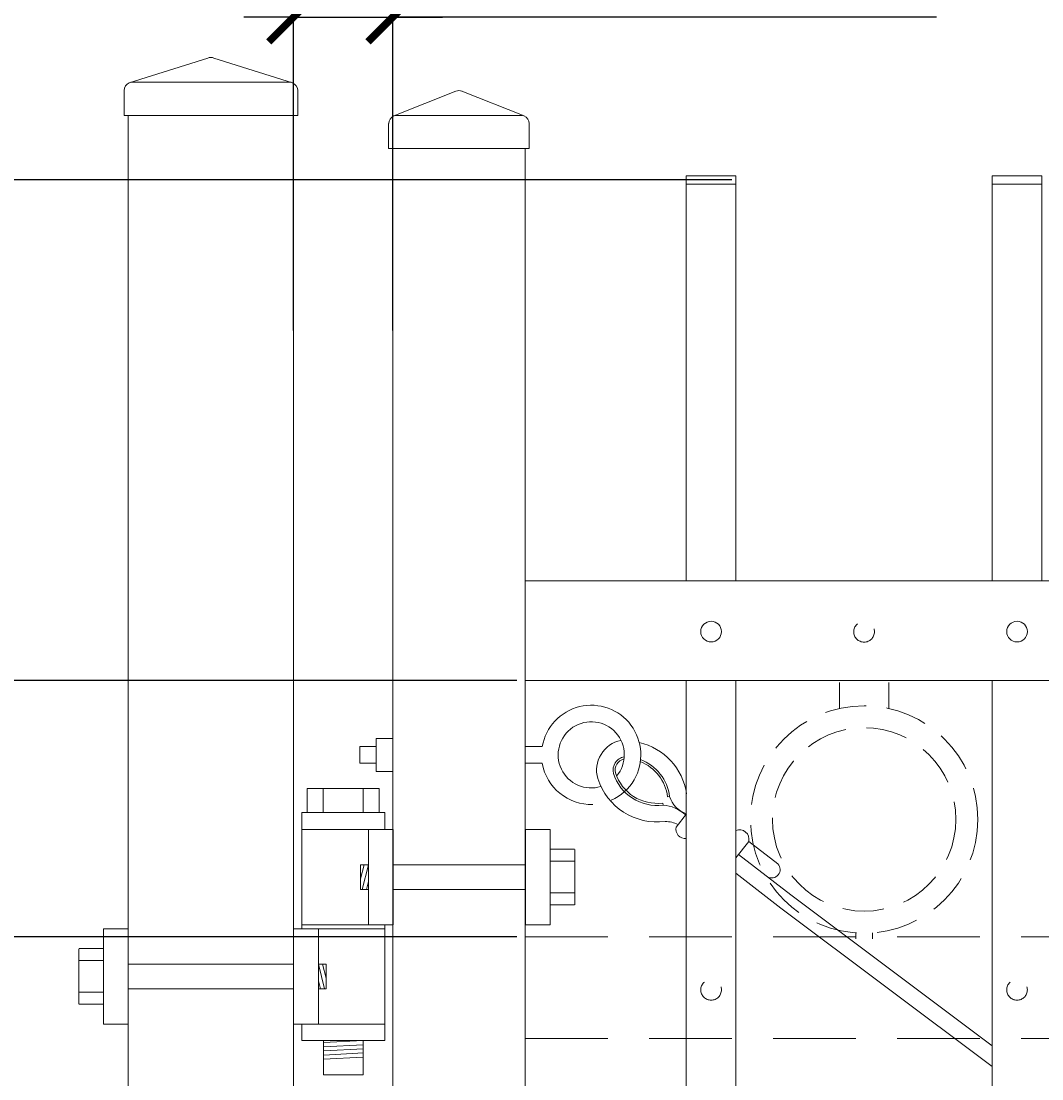
# Model space of a CAD drawing. Extents: x 99 to 5586, y 118 to 705.
# Drawn here: x 5373 to 5389, y 667 to 683 of the extents above; entities that cross this region are included whole.
import ezdxf

# ---------------------------------------------------------------- set-up
doc = ezdxf.new("R2010")
doc.units = 0
doc.header["$LTSCALE"] = 10
doc.header["$MEASUREMENT"] = 0
doc.linetypes.add('HIDDEN', pattern=[0.375, 0.25, -0.125])
doc.linetypes.add('HIDDEN2', pattern=[0.1875, 0.125, -0.0625])
doc.layers.get('0').update_dxf_attribs({"linetype": 'CONTINUOUS'})
doc.layers.get('DEFPOINTS').update_dxf_attribs({"linetype": 'CONTINUOUS'})
for name, color, linetype, lineweight in [('2', 5, 'CONTINUOUS', 30), ('3', 6, 'CONTINUOUS', 20), ('4', 80, 'CONTINUOUS', 15), ('5', 50, 'CONTINUOUS', 9)]:
    doc.layers.add(name, color=color, linetype=linetype, lineweight=lineweight)
doc.layers.get('0').off()
doc.styles.add('ARIALI', font='ariali.ttf')
doc.dimstyles.new('Annotative', dxfattribs={"dimscale": 0, "dimtxt": 0.0625, "dimasz": 0.03125, "dimexe": 0.03125, "dimexo": 0.03125, "dimgap": 0.046875, "dimtad": 2, "dimdec": 4, "dimzin": 0, "dimdsep": 46, "dimlunit": 4, "dimtxsty": 'ARIALI', "dimblk": 'ARCHTICK', "dimcen": 0, "dimdle": 0.03125, "dimadec": 0, "dimazin": 0, "dimtfac": 1, "dimtdec": 4, "dimtix": 1, "dimtofl": 0, "dimtmove": 1, "dimatfit": 0, "dimldrblk": 'INTEGRAL', "dimfxl": 1, "dimtolj": 1, "dimtzin": 0, "dimarcsym": 0})

# ---------------------------------------------------------------- blocks, each defined once
blk = doc.blocks.new('_ArchTick')
at = {"color": 0, "linetype": 'ByBlock', "const_width": 0.15}
blk.add_lwpolyline([(-0.5, -0.5), (0.5, 0.5)], dxfattribs=at)
blk = doc.blocks.new('*D606')
at = {"layer": '5', "color": 0, "lineweight": -2, "transparency": 16777216}
for p, q in [((5377.555, 681.951), (5377.555, 696.137)), ((5461.555, 681.96), (5461.555, 696.137)), ((5376.805, 695.387), (5462.305, 695.387))]:
    blk.add_line(p, q, dxfattribs=at)
at = {"layer": 'DEFPOINTS', "color": 0, "transparency": 16777216}
for p in [(5461.555, 695.387), (5377.555, 681.201), (5461.555, 681.21)]:
    blk.add_point(p, dxfattribs=at)
at = {"layer": '5', "color": 0, "lineweight": -2, "transparency": 16777216, "xscale": 0.75, "yscale": 0.75, "zscale": 0.75, "rotation": 180}
blk.add_blockref('_ArchTick', (5377.555, 695.387), dxfattribs=at)
at = {"layer": '5', "color": 0, "lineweight": -2, "transparency": 16777216, "xscale": 0.75, "yscale": 0.75, "zscale": 0.75}
blk.add_blockref('_ArchTick', (5461.555, 695.387), dxfattribs=at)
at = {"layer": '5', "color": 0, "transparency": 16777216, "insert": (5423.421, 697.675), "char_height": 2.25, "attachment_point": 5, "style": 'ARIALI'}
blk.add_mtext("\\A1;7' OPENING AS SHOWN", dxfattribs=at)
blk = doc.blocks.new('_Integral')
at = {"color": 0, "linetype": 'ByBlock', "lineweight": -2}
for centre, start, end in [((0.44, -0.09), 102, 168), ((-0.44, 0.09), 282, 348)]:
    blk.add_arc(centre, 0.454, start, end, dxfattribs=at)
blk = doc.blocks.new('*D609')
at = {"layer": '5', "color": 0, "lineweight": -2, "transparency": 16777216}
for p, q in [((5350.613, 681.807), (5350.613, 608.283)), ((5384.18, 681.057), (5349.863, 681.057)), ((5362.811, 609.033), (5349.863, 609.033))]:
    blk.add_line(p, q, dxfattribs=at)
at = {"layer": 'DEFPOINTS', "color": 0, "transparency": 16777216}
for p in [(5384.93, 681.057), (5350.613, 609.033), (5363.561, 609.033)]:
    blk.add_point(p, dxfattribs=at)
at = {"layer": '5', "color": 0, "lineweight": -2, "transparency": 16777216, "xscale": 0.75, "yscale": 0.75, "zscale": 0.75}
for p, rotation in [((5350.613, 681.057), 90), ((5350.613, 609.033), 270)]:
    blk.add_blockref('_ArchTick', p, dxfattribs=dict(at, rotation=rotation))
at = {"layer": '5', "color": 0, "transparency": 16777216, "insert": (5348.325, 645.033), "char_height": 2.25, "attachment_point": 5, "rotation": 90, "style": 'ARIALI'}
blk.add_mtext("\\A1;6' AS SHOWN", dxfattribs=at)
blk = doc.blocks.new('*D610')
at = {"layer": '5', "color": 0, "lineweight": -2, "transparency": 16777216}
for p, q in [((5363.816, 673.494), (5363.816, 674.244)), ((5380.93, 673.494), (5363.066, 673.494)), ((5363.816, 673.494), (5363.816, 669.619)), ((5380.93, 669.619), (5363.066, 669.619)), ((5363.816, 669.619), (5363.816, 668.869)), ((5363.816, 661.319), (5363.816, 669.619))]:
    blk.add_line(p, q, dxfattribs=at)
at = {"layer": 'DEFPOINTS', "color": 0, "transparency": 16777216}
for p in [(5381.68, 673.494), (5363.816, 669.619), (5381.68, 669.619)]:
    blk.add_point(p, dxfattribs=at)
at = {"layer": '5', "color": 0, "lineweight": -2, "transparency": 16777216, "xscale": 0.75, "yscale": 0.75, "zscale": 0.75}
for p, rotation in [((5363.816, 673.494), 270), ((5363.816, 669.619), 90)]:
    blk.add_blockref('_ArchTick', p, dxfattribs=dict(at, rotation=rotation))
at = {"layer": '5', "color": 0, "transparency": 16777216, "insert": (5360.037, 664.677), "char_height": 2.25, "attachment_point": 5, "rotation": 90, "style": 'ARIALI'}
blk.add_mtext('\\A1;3{\\H1.000000x;\\S7/8;}"', dxfattribs=at)
blk = doc.blocks.new('SQ CAP 2.5 in')
at = {"layer": '3'}
for p, q in [((164.191, -71.908), (163.003, -72.284)), ((164.284, -71.908), (165.471, -72.284)), ((162.925, -72.775), (162.925, -72.4)), ((165.55, -72.775), (165.55, -72.4))]:
    blk.add_line(p, q, dxfattribs=at)
for centre, start, end in [((164.237, -72.024), 68.188, 111.812), ((163.05, -72.4), 111.812, 180), ((165.425, -72.4), 0, 68.188)]:
    blk.add_arc(centre, 0.125, start, end, dxfattribs=at)
at = {"layer": '4'}
for p, q in [((165.449, -72.275), (163.026, -72.275)), ((165.55, -72.775), (162.925, -72.775))]:
    blk.add_line(p, q, dxfattribs=at)
blk = doc.blocks.new('2in SQ CAP')
at = {"layer": '3'}
for p, q in [((173.474, -89.993), (172.537, -90.368)), ((173.567, -89.993), (174.505, -90.368)), ((172.458, -90.859), (172.458, -90.484)), ((174.583, -90.859), (174.583, -90.484))]:
    blk.add_line(p, q, dxfattribs=at)
for centre, start, end in [((173.521, -90.109), 68.188, 111.812), ((172.584, -90.484), 111.812, 180), ((174.458, -90.484), 0, 68.188)]:
    blk.add_arc(centre, 0.125, start, end, dxfattribs=at)
at = {"layer": '4'}
for p, q in [((174.482, -90.359), (172.559, -90.359)), ((174.583, -90.859), (172.458, -90.859))]:
    blk.add_line(p, q, dxfattribs=at)
blk = doc.blocks.new('2.5in PS HGE OSLI')
at = {"layer": '3'}
for p, q in [((242.604, -55.822), (243.86, -55.822)), ((242.604, -55.822), (242.604, -57.58)), ((243.86, -55.822), (243.86, -56.08)), ((242.604, -56.08), (243.61, -56.08)), ((243.61, -56.08), (243.985, -56.08)), ((243.61, -57.52), (243.61, -56.08)), ((243.985, -57.52), (243.985, -56.08)), ((245.985, -56.08), (246.36, -56.08)), ((245.985, -57.52), (245.985, -56.08)), ((246.36, -57.52), (246.36, -56.08)), ((242.604, -57.52), (243.61, -57.52)), ((243.61, -57.52), (243.985, -57.52)), ((243.86, -57.52), (243.86, -59.27)), ((245.985, -57.52), (246.36, -57.52)), ((239.979, -57.58), (239.604, -57.58)), ((239.604, -59.02), (239.604, -57.58)), ((239.979, -59.02), (239.979, -57.58)), ((242.854, -57.58), (242.479, -57.58)), ((242.479, -59.02), (242.479, -57.58)), ((242.854, -59.02), (242.854, -57.58)), ((243.86, -57.58), (242.854, -57.58)), ((239.979, -59.02), (239.604, -59.02)), ((242.854, -59.02), (242.479, -59.02)), ((242.604, -59.02), (242.604, -59.27)), ((243.86, -59.02), (242.854, -59.02)), ((243.86, -59.27), (242.604, -59.27)), ((242.932, -59.786), (242.932, -59.27)), ((243.532, -59.786), (243.532, -59.27)), ((243.532, -59.786), (242.932, -59.786))]:
    blk.add_line(p, q, dxfattribs=at)
at = {"layer": '4'}
for p, q in [((246.724, -56.378), (246.364, -56.378)), ((246.73, -57.218), (246.73, -56.382)), ((246.724, -56.558), (246.364, -56.558)), ((245.985, -56.612), (243.985, -56.612)), ((245.985, -56.987), (243.985, -56.987)), ((246.724, -57.038), (246.364, -57.038)), ((246.724, -57.218), (246.364, -57.218)), ((239.235, -58.718), (239.235, -57.882)), ((239.24, -57.878), (239.6, -57.878)), ((239.24, -58.058), (239.6, -58.058)), ((239.979, -58.113), (242.479, -58.113)), ((239.979, -58.488), (242.479, -58.488)), ((239.24, -58.538), (239.6, -58.538)), ((239.24, -58.718), (239.6, -58.718))]:
    blk.add_line(p, q, dxfattribs=at)
for points in [[(243.61, -56.612), (243.492, -56.612), (243.492, -56.987), (243.61, -56.987)], [(242.854, -58.113), (242.973, -58.113), (242.973, -58.488), (242.854, -58.488)]]:
    blk.add_lwpolyline(points, close=True, dxfattribs=at)
at = {"layer": '5'}
for p, q in [((243.775, -55.462), (242.685, -55.462)), ((242.685, -55.462), (242.685, -55.822)), ((242.927, -55.462), (242.927, -55.822)), ((243.532, -55.462), (243.532, -55.822)), ((243.775, -55.462), (243.775, -55.822)), ((243.546, -56.612), (243.492, -56.826)), ((243.61, -56.612), (243.515, -56.987)), ((243.61, -56.867), (243.58, -56.987)), ((242.854, -58.113), (242.949, -58.488)), ((242.918, -58.113), (242.973, -58.326)), ((242.854, -58.367), (242.885, -58.488)), ((242.932, -59.301), (243.532, -59.27)), ((242.932, -59.364), (243.532, -59.333)), ((242.935, -59.426), (243.535, -59.395)), ((242.932, -59.551), (243.532, -59.52)), ((242.935, -59.489), (243.535, -59.457))]:
    blk.add_line(p, q, dxfattribs=at)
blk = doc.blocks.new('*D603')
at = {"layer": '5', "color": 0, "lineweight": -2, "transparency": 16777216}
for p, q in [((5377.555, 678.783), (5377.555, 684.268)), ((5379.055, 678.783), (5379.055, 684.268)), ((5377.555, 683.518), (5376.805, 683.518)), ((5377.555, 683.518), (5379.055, 683.518)), ((5379.055, 683.518), (5379.805, 683.518)), ((5387.273, 683.518), (5379.055, 683.518))]:
    blk.add_line(p, q, dxfattribs=at)
at = {"layer": 'DEFPOINTS', "color": 0, "transparency": 16777216}
for p in [(5379.055, 683.518), (5377.555, 678.033), (5379.055, 678.033)]:
    blk.add_point(p, dxfattribs=at)
at = {"layer": '5', "color": 0, "lineweight": -2, "transparency": 16777216, "xscale": 0.75, "yscale": 0.75, "zscale": 0.75}
blk.add_blockref('_ArchTick', (5377.555, 683.518), dxfattribs=at)
at = {"layer": '5', "color": 0, "lineweight": -2, "transparency": 16777216, "xscale": 0.75, "yscale": 0.75, "zscale": 0.75, "rotation": 180}
blk.add_blockref('_ArchTick', (5379.055, 683.518), dxfattribs=at)
at = {"layer": '5', "color": 0, "transparency": 16777216, "insert": (5384.042, 687.278), "char_height": 2.25, "attachment_point": 5, "style": 'ARIALI'}
blk.add_mtext('\\A1;1{\\H1.000000x;\\S1/2;}"', dxfattribs=at)

msp = doc.modelspace()

# ---------------------------------------------------------------- linework, layer by layer
at = {"layer": '3'}
for p, q in [((5375.05525, 682.03267), (5375.05525, 602.79801)), ((5377.55525, 682.03267), (5377.55525, 601.79801)), ((5379.05525, 611.03267), (5379.05525, 681.53267)), ((5381.05525, 611.03267), (5381.05525, 681.53267)), ((5381.05525, 675.00142), (5456.05525, 675.00142)), ((5381.05525, 675.00142), (5456.05525, 675.00142)), ((5381.05525, 675.00142), (5456.05525, 675.00142)), ((5381.05525, 673.49448), (5456.05525, 673.49448)), ((5381.05525, 673.49448), (5456.05525, 673.49448)), ((5381.05525, 673.49448), (5456.05525, 673.49448))]:
    msp.add_line(p, q, dxfattribs=at)
at = {"layer": '4'}
for p, q in [((5383.49275, 674.99448), (5383.49275, 680.99448)), ((5383.49275, 680.99448), (5384.24275, 680.99448)), ((5384.24275, 674.99448), (5384.24275, 680.99448)), ((5388.11775, 674.99448), (5388.11775, 680.99448)), ((5388.11775, 680.99448), (5388.86775, 680.99448)), ((5388.86775, 674.99448), (5388.86775, 680.99448)), ((5383.49275, 673.49448), (5383.49275, 616.57086)), ((5384.24275, 673.49448), (5384.24275, 616.57086)), ((5388.11775, 673.49448), (5388.11775, 616.57086))]:
    msp.add_line(p, q, dxfattribs=at)
for centre in [(5383.86775, 674.23233), (5388.49275, 674.23233)]:
    msp.add_circle(centre, 0.15625, dxfattribs=at)
at = {"layer": '5'}
for p, q in [((5383.49275, 681.11948), (5384.24275, 681.11948)), ((5383.49275, 681.11948), (5383.49275, 680.99448)), ((5384.24275, 681.11948), (5384.24275, 680.99448)), ((5388.11775, 681.11948), (5388.86775, 681.11948)), ((5388.11775, 681.11948), (5388.11775, 680.99448)), ((5388.86775, 681.11948), (5388.86775, 680.99448)), ((5378.80525, 672.49448), (5378.55525, 672.49448)), ((5378.55525, 672.24448), (5378.55525, 672.49448)), ((5381.31574, 672.49448), (5381.05525, 672.49448)), ((5378.80525, 672.24448), (5378.55525, 672.24448)), ((5381.31574, 672.24448), (5381.05525, 672.24448)), ((5383.13679, 671.64183), (5383.14072, 671.61083)), ((5383.20994, 671.73634), (5383.24094, 671.74032)), ((5384.4366, 671.06298), (5384.87739, 670.72183)), ((5384.28359, 670.86527), (5385.0744, 670.25322)), ((5384.24275, 670.58075), (5384.92139, 670.05552)), ((5388.11775, 667.9737), (5385.0744, 670.25322)), ((5384.92139, 670.05552), (5388.11775, 667.66139))]:
    msp.add_line(p, q, dxfattribs=at)
at = {"layer": '5', "linetype": 'HIDDEN'}
for p, q in [((5385.80653, 673.0704), (5385.80653, 673.46323)), ((5386.55653, 673.0704), (5386.55653, 673.46323)), ((5386.05653, 669.67957), (5386.05653, 669.58823)), ((5386.30653, 669.67957), (5386.30653, 669.58823))]:
    msp.add_line(p, q, dxfattribs=at)
at = {"layer": '5', "linetype": 'HIDDEN2'}
for p, q in [((5381.05525, 669.61948), (5456.05525, 669.61948)), ((5381.05525, 669.61948), (5456.05525, 669.61948)), ((5381.05525, 669.61948), (5456.05525, 669.61948)), ((5381.05525, 668.08129), (5456.05525, 668.08129)), ((5381.05525, 668.08129), (5456.05525, 668.08129)), ((5381.05525, 668.08129), (5456.05525, 668.08129))]:
    msp.add_line(p, q, dxfattribs=at)
at = {"layer": '5'}
msp.add_lwpolyline([(5378.80525, 672.11948), (5379.05525, 672.11948), (5379.05525, 672.61948), (5378.80525, 672.61948)], close=True, dxfattribs=at)
for points in [[(5383.33975, 671.27962), (5383.49403, 671.47896)], [(5384.4366, 671.06298), (5384.24275, 670.81252)]]:
    msp.add_lwpolyline(points, dxfattribs=at)
at = {"layer": '5', "linetype": 'HIDDEN2', "ltscale": 0.5}
for centre, radius in [((5386.18025, 674.22944), 0.15625), ((5386.18153, 671.39341), 1.7184), ((5386.18153, 671.39341), 1.38581), ((5383.86775, 668.81914), 0.15625), ((5388.49275, 668.81914), 0.15625)]:
    msp.add_circle(centre, radius, dxfattribs=at)
at = {"layer": '5'}
for centre, radius, start, end in [((5382.05525, 672.36948), 0.75, 329.86038, 170.405932), ((5382.05525, 672.36948), 0.5, 320.197735, 287.053593), ((5382.59473, 672.13827), 0.45853, 101.283806, 195.836659), ((5382.56416, 671.63792), 0.94448, 8.844243, 76.701097), ((5382.05525, 672.36948), 0.75, 189.594068, 271.958371), ((5382.59336, 672.13806), 0.20743, 100.651904, 193.670811), ((5382.59342, 672.13793), 0.17631, 104.153841, 192.919304), ((5382.55206, 671.65189), 0.66328, 7.315155, 68.317968), ((5382.55206, 671.65189), 0.69453, 7.315155, 68.906412), ((5383.05356, 672.29987), 0.69453, 197.672076, 277.209027), ((5383.05356, 672.29987), 0.66328, 197.672076, 277.209027), ((5383.05356, 672.29987), 0.94453, 197.672076, 277.209027), ((5382.05525, 672.36948), 0.75, 293.857955, 329.86038), ((5383.10997, 671.0797), 0.53201, 45.856373, 86.687447), ((5383.61987, 671.85404), 0.39562, 196.703944, 251.454101), ((5383.16546, 670.88748), 0.47537, 64.673625, 89.201116), ((5383.47905, 671.24809), 0.14282, 167.245895, 275.506537), ((5384.2973, 671.09451), 0.14282, 347.245895, 112.454211), ((5384.78413, 670.6364), 0.12648, 239.877675, 42.491348)]:
    msp.add_arc(centre, radius, start, end, dxfattribs=at)

# ---------------------------------------------------------------- block references
at = {"layer": '2'}
for name, p in [('SQ CAP 2.5 in', (5212.06786, 754.80748)), ('2.5in PS HGE OSLI', (5135.07626, 727.32196))]:
    msp.add_blockref(name, p, dxfattribs=at)
at = {"layer": '5'}
msp.add_blockref('2in SQ CAP', (5206.5343, 772.39188), dxfattribs=at)

# ---------------------------------------------------------------- dimensions: what is measured, and where the dimension line sits
for base, p1, p2, angle, text, picture, middle in [((5461.55525, 695.38661), (5377.55525, 681.20108), (5461.55525, 681.2102), 180, '<> OPENING AS SHOWN', '*D606', (5423.42092, 695.38661)), ((5350.61297, 609.03267), (5384.93025, 681.05698), (5363.56122, 609.03267), 90, '<> AS SHOWN', '*D609', (5350.61297, 645.03267))]:
    dim = msp.add_linear_dim(base=base, p1=p1, p2=p2, angle=angle, text=text, dimstyle='Annotative', override={"dimtxt": 0.09375}, dxfattribs=at)
    dim.commit()
    dim.dimension.update_dxf_attribs({"geometry": picture, "text_midpoint": middle, "dimtype": 160})
for base, p1, p2, angle, picture, middle in [((5379.05525, 683.51832), (5377.55525, 678.03267), (5379.05525, 678.03267), 180, '*D603', (5384.04153, 683.51832)), ((5363.81562, 669.61948), (5381.68025, 673.49448), (5381.68025, 669.61948), 90, '*D610', (5359.81562, 664.67689))]:
    dim = msp.add_linear_dim(base=base, p1=p1, p2=p2, angle=angle, dimstyle='Annotative', override={"dimtxt": 0.09375}, dxfattribs=at)
    dim.commit()
    dim.dimension.update_dxf_attribs({"geometry": picture, "text_midpoint": middle, "dimtype": 160})

doc.saveas('drawing.dxf')
